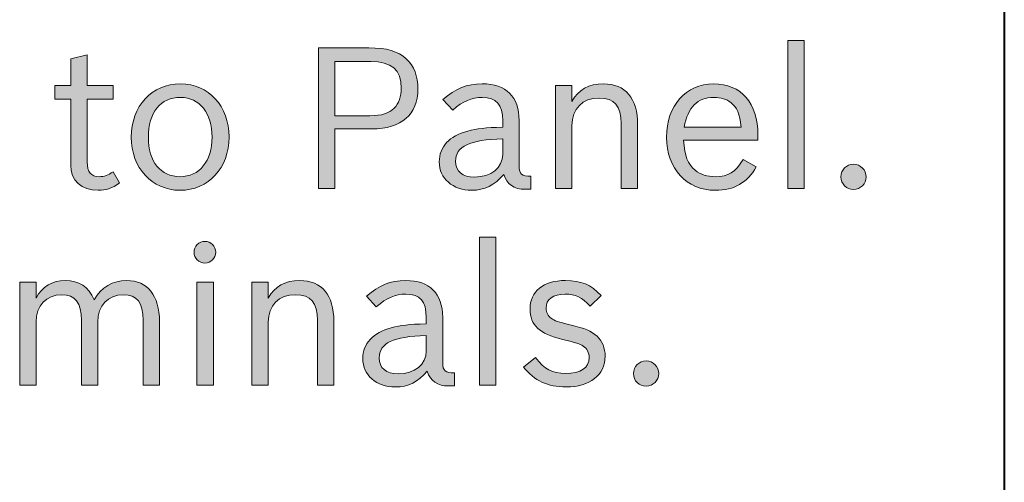
# Model space of a CAD drawing. Units: inches. Extents: x -5 to 10.5, y -4.9 to 10.1.
# Drawn here: x -2 to -1.5, y 5 to 5.2 of the extents above; entities that cross this region are included whole.
import ezdxf

# ---------------------------------------------------------------- set-up
doc = ezdxf.new("R2010")
doc.units = ezdxf.units.IN
doc.header["$MEASUREMENT"] = 0
doc.layers.add('Layer 1', color=7, linetype='Continuous')

# ---------------------------------------------------------------- blocks, each defined once
blk = doc.blocks.new('block 1993')
at = {"layer": 'Layer 1'}
h = blk.add_hatch(color=7, dxfattribs=at)
h.dxf.hatch_style = 2
h.paths.add_polyline_path([(-1.64433, 5.18198), (-1.63629, 5.18198), (-1.63629, 5.10937), (-1.64433, 5.10937)])
h = blk.add_hatch(color=7, dxfattribs=at)
h.dxf.hatch_style = 2
edge = h.paths.add_edge_path()
edge.add_spline(control_points=[(-2.00322, 5.1598), (-2.00322, 5.1598), (-1.99547, 5.1598), (-1.99547, 5.1598), (-1.99547, 5.1598), (-1.99547, 5.17292), (-1.99547, 5.17292), (-1.99547, 5.17292), (-1.98743, 5.17485), (-1.98743, 5.17485), (-1.98743, 5.17485), (-1.98743, 5.1598), (-1.98743, 5.1598), (-1.98743, 5.1598), (-1.97465, 5.1598), (-1.97465, 5.1598), (-1.97465, 5.1598), (-1.97465, 5.15315), (-1.97465, 5.15315), (-1.97465, 5.15315), (-1.98743, 5.15315), (-1.98743, 5.15315), (-1.98743, 5.15315), (-1.98743, 5.12239), (-1.98743, 5.12239), (-1.98743, 5.11747), (-1.9856, 5.11516), (-1.98162, 5.11516), (-1.97901, 5.11516), (-1.97707, 5.11583), (-1.97475, 5.11757), (-1.97475, 5.11757), (-1.97165, 5.11207), (-1.97165, 5.11207), (-1.97504, 5.10947), (-1.97794, 5.1085), (-1.98211, 5.1085), (-1.99034, 5.1085), (-1.99547, 5.11323), (-1.99547, 5.12085), (-1.99547, 5.12085), (-1.99547, 5.15315), (-1.99547, 5.15315), (-1.99547, 5.15315), (-2.00322, 5.15315), (-2.00322, 5.15315), (-2.00322, 5.15315), (-2.00322, 5.1598), (-2.00322, 5.1598)], knot_values=[0, 0, 0, 0, 1, 1, 1, 2, 2, 2, 3, 3, 3, 4, 4, 4, 5, 5, 5, 6, 6, 6, 7, 7, 7, 8, 8, 8, 9, 9, 9, 10, 10, 10, 11, 11, 11, 12, 12, 12, 13, 13, 13, 14, 14, 14, 15, 15, 15, 16, 16, 16, 16], degree=3, periodic=1)
h = blk.add_hatch(color=7, dxfattribs=at)
h.dxf.hatch_style = 2
edge = h.paths.add_edge_path()
edge.add_spline(control_points=[(-1.87412, 5.17831), (-1.87412, 5.17831), (-1.84952, 5.17831), (-1.84952, 5.17831), (-1.84061, 5.17831), (-1.83519, 5.17668), (-1.83102, 5.17282), (-1.82734, 5.16935), (-1.82541, 5.16434), (-1.82541, 5.15817), (-1.82541, 5.14563), (-1.83354, 5.13859), (-1.84797, 5.13859), (-1.84797, 5.13859), (-1.86608, 5.13859), (-1.86608, 5.13859), (-1.86608, 5.13859), (-1.86608, 5.10937), (-1.86608, 5.10937), (-1.86608, 5.10937), (-1.87412, 5.10937), (-1.87412, 5.10937), (-1.87412, 5.10937), (-1.87412, 5.17831), (-1.87412, 5.17831)], knot_values=[0, 0, 0, 0, 1, 1, 1, 2, 2, 2, 3, 3, 3, 4, 4, 4, 5, 5, 5, 6, 6, 6, 7, 7, 7, 8, 8, 8, 8], degree=3, periodic=1)
edge = h.paths.add_edge_path()
edge.add_spline(control_points=[(-1.84894, 5.14505), (-1.84313, 5.14505), (-1.83974, 5.14611), (-1.83713, 5.14871), (-1.8348, 5.15103), (-1.83363, 5.1544), (-1.83363, 5.15855), (-1.83363, 5.16752), (-1.83838, 5.17166), (-1.84845, 5.17166), (-1.84845, 5.17166), (-1.86608, 5.17166), (-1.86608, 5.17166), (-1.86608, 5.17166), (-1.86608, 5.14505), (-1.86608, 5.14505), (-1.86608, 5.14505), (-1.84894, 5.14505), (-1.84894, 5.14505)], knot_values=[0, 0, 0, 0, 1, 1, 1, 2, 2, 2, 3, 3, 3, 4, 4, 4, 5, 5, 5, 6, 6, 6, 6], degree=3, periodic=1)
h = blk.add_hatch(color=7, dxfattribs=at)
h.dxf.hatch_style = 2
edge = h.paths.add_edge_path()
edge.add_spline(control_points=[(-1.91796, 5.13463), (-1.91796, 5.1194), (-1.92794, 5.1085), (-1.94198, 5.1085), (-1.95573, 5.1085), (-1.96581, 5.1195), (-1.96581, 5.13454), (-1.96581, 5.14978), (-1.95583, 5.16067), (-1.94169, 5.16067), (-1.92794, 5.16067), (-1.91796, 5.14968), (-1.91796, 5.13463)], knot_values=[0, 0, 0, 0, 1, 1, 1, 2, 2, 2, 3, 3, 3, 4, 4, 4, 4], degree=3, periodic=1)
edge = h.paths.add_edge_path()
edge.add_spline(control_points=[(-1.95747, 5.13444), (-1.95747, 5.12258), (-1.95147, 5.11516), (-1.94198, 5.11516), (-1.93239, 5.11516), (-1.92629, 5.12268), (-1.92629, 5.13454), (-1.92629, 5.1463), (-1.93239, 5.15402), (-1.94169, 5.15402), (-1.95147, 5.15402), (-1.95747, 5.14669), (-1.95747, 5.13444)], knot_values=[0, 0, 0, 0, 1, 1, 1, 2, 2, 2, 3, 3, 3, 4, 4, 4, 4], degree=3, periodic=1)
h = blk.add_hatch(color=7, dxfattribs=at)
h.dxf.hatch_style = 2
edge = h.paths.add_edge_path()
edge.add_spline(control_points=[(-1.77016, 5.10908), (-1.77122, 5.10899), (-1.77219, 5.10899), (-1.77296, 5.10899), (-1.77839, 5.10899), (-1.78188, 5.1114), (-1.78343, 5.11622), (-1.78788, 5.11091), (-1.79273, 5.1085), (-1.79902, 5.1085), (-1.80841, 5.1085), (-1.815, 5.11429), (-1.815, 5.12239), (-1.815, 5.12981), (-1.81006, 5.13511), (-1.80105, 5.13753), (-1.79631, 5.13878), (-1.79263, 5.13917), (-1.78391, 5.13946), (-1.78391, 5.13946), (-1.78391, 5.14264), (-1.78391, 5.14264), (-1.78391, 5.15045), (-1.78701, 5.15402), (-1.79389, 5.15402), (-1.79922, 5.15402), (-1.80318, 5.15228), (-1.80841, 5.14775), (-1.80841, 5.14775), (-1.81316, 5.15296), (-1.81316, 5.15296), (-1.80706, 5.15845), (-1.80154, 5.16067), (-1.79389, 5.16067), (-1.78226, 5.16067), (-1.77587, 5.15431), (-1.77587, 5.14264), (-1.77587, 5.14264), (-1.77587, 5.12017), (-1.77587, 5.12017), (-1.77587, 5.1166), (-1.77452, 5.11545), (-1.77016, 5.11535), (-1.77016, 5.11535), (-1.77016, 5.10908), (-1.77016, 5.10908)], knot_values=[0, 0, 0, 0, 1, 1, 1, 2, 2, 2, 3, 3, 3, 4, 4, 4, 5, 5, 5, 6, 6, 6, 7, 7, 7, 8, 8, 8, 9, 9, 9, 10, 10, 10, 11, 11, 11, 12, 12, 12, 13, 13, 13, 14, 14, 14, 15, 15, 15, 15], degree=3, periodic=1)
edge = h.paths.add_edge_path()
edge.add_spline(control_points=[(-1.78391, 5.13377), (-1.80019, 5.13319), (-1.80696, 5.13001), (-1.80696, 5.12277), (-1.80696, 5.11776), (-1.80367, 5.11497), (-1.79766, 5.11497), (-1.78963, 5.11497), (-1.78391, 5.11959), (-1.78391, 5.12605), (-1.78391, 5.12605), (-1.78391, 5.13377), (-1.78391, 5.13377)], knot_values=[0, 0, 0, 0, 1, 1, 1, 2, 2, 2, 3, 3, 3, 4, 4, 4, 4], degree=3, periodic=1)
h = blk.add_hatch(color=7, dxfattribs=at)
h.dxf.hatch_style = 2
edge = h.paths.add_edge_path()
edge.add_spline(control_points=[(-1.75802, 5.1598), (-1.75802, 5.1598), (-1.74998, 5.1598), (-1.74998, 5.1598), (-1.74998, 5.1598), (-1.74998, 5.15209), (-1.74998, 5.15209), (-1.74688, 5.15778), (-1.74175, 5.16067), (-1.73458, 5.16067), (-1.72373, 5.16067), (-1.71782, 5.15363), (-1.71782, 5.14061), (-1.71782, 5.14061), (-1.71782, 5.10937), (-1.71782, 5.10937), (-1.71782, 5.10937), (-1.72587, 5.10937), (-1.72587, 5.10937), (-1.72587, 5.10937), (-1.72587, 5.14119), (-1.72587, 5.14119), (-1.72587, 5.14987), (-1.72915, 5.15373), (-1.73661, 5.15373), (-1.74475, 5.15373), (-1.74998, 5.14843), (-1.74998, 5.14023), (-1.74998, 5.14023), (-1.74998, 5.10937), (-1.74998, 5.10937), (-1.74998, 5.10937), (-1.75802, 5.10937), (-1.75802, 5.10937), (-1.75802, 5.10937), (-1.75802, 5.1598), (-1.75802, 5.1598)], knot_values=[0, 0, 0, 0, 1, 1, 1, 2, 2, 2, 3, 3, 3, 4, 4, 4, 5, 5, 5, 6, 6, 6, 7, 7, 7, 8, 8, 8, 9, 9, 9, 10, 10, 10, 11, 11, 11, 12, 12, 12, 12], degree=3, periodic=1)
h = blk.add_hatch(color=7, dxfattribs=at)
h.dxf.hatch_style = 2
edge = h.paths.add_edge_path()
edge.add_spline(control_points=[(-1.65968, 5.11998), (-1.66413, 5.11217), (-1.67052, 5.1085), (-1.67972, 5.1085), (-1.69396, 5.1085), (-1.70365, 5.11902), (-1.70365, 5.13444), (-1.70365, 5.14997), (-1.69425, 5.16067), (-1.6806, 5.16067), (-1.66713, 5.16067), (-1.6589, 5.15122), (-1.6589, 5.1356), (-1.6589, 5.1356), (-1.6589, 5.133), (-1.6589, 5.133), (-1.6589, 5.133), (-1.69531, 5.133), (-1.69531, 5.133), (-1.69483, 5.12528), (-1.69328, 5.12133), (-1.6896, 5.11834), (-1.68708, 5.11622), (-1.68379, 5.11516), (-1.67972, 5.11516), (-1.67343, 5.11516), (-1.66984, 5.11737), (-1.66617, 5.12364), (-1.66617, 5.12364), (-1.65968, 5.11998), (-1.65968, 5.11998)], knot_values=[0, 0, 0, 0, 1, 1, 1, 2, 2, 2, 3, 3, 3, 4, 4, 4, 5, 5, 5, 6, 6, 6, 7, 7, 7, 8, 8, 8, 9, 9, 9, 10, 10, 10, 10], degree=3, periodic=1)
edge = h.paths.add_edge_path()
edge.add_spline(control_points=[(-1.66713, 5.13946), (-1.66781, 5.14601), (-1.66916, 5.14919), (-1.67217, 5.15151), (-1.6742, 5.15315), (-1.6771, 5.15402), (-1.6805, 5.15402), (-1.68854, 5.15402), (-1.69318, 5.1493), (-1.69503, 5.13946), (-1.69503, 5.13946), (-1.66713, 5.13946), (-1.66713, 5.13946)], knot_values=[0, 0, 0, 0, 1, 1, 1, 2, 2, 2, 3, 3, 3, 4, 4, 4, 4], degree=3, periodic=1)
h = blk.add_hatch(color=7, dxfattribs=at)
h.dxf.hatch_style = 2
edge = h.paths.add_edge_path()
edge.add_spline(control_points=[(-1.60586, 5.11506), (-1.60586, 5.11168), (-1.60867, 5.10889), (-1.61206, 5.10889), (-1.61555, 5.10889), (-1.61826, 5.11159), (-1.61826, 5.11506), (-1.61826, 5.11853), (-1.61555, 5.12123), (-1.61206, 5.12123), (-1.60867, 5.12123), (-1.60586, 5.11844), (-1.60586, 5.11506)], knot_values=[0, 0, 0, 0, 1, 1, 1, 2, 2, 2, 3, 3, 3, 4, 4, 4, 4], degree=3, periodic=1)
h = blk.add_hatch(color=7, dxfattribs=at)
h.dxf.hatch_style = 2
edge = h.paths.add_edge_path()
edge.add_spline(control_points=[(-1.92445, 5.07814), (-1.92445, 5.07524), (-1.92687, 5.07283), (-1.92977, 5.07283), (-1.93268, 5.07283), (-1.9351, 5.07524), (-1.9351, 5.07814), (-1.9351, 5.08102), (-1.93268, 5.08344), (-1.92977, 5.08344), (-1.92687, 5.08344), (-1.92445, 5.08102), (-1.92445, 5.07814)], knot_values=[0, 0, 0, 0, 1, 1, 1, 2, 2, 2, 3, 3, 3, 4, 4, 4, 4], degree=3, periodic=1)
h.paths.add_polyline_path([(-1.93364, 5.06338), (-1.92561, 5.06338), (-1.92561, 5.01295), (-1.93364, 5.01295)])
h = blk.add_hatch(color=7, dxfattribs=at)
h.dxf.hatch_style = 2
h.paths.add_polyline_path([(-1.79525, 5.08556), (-1.78721, 5.08556), (-1.78721, 5.01295), (-1.79525, 5.01295)])
h = blk.add_hatch(color=7, dxfattribs=at)
h.dxf.hatch_style = 2
edge = h.paths.add_edge_path()
edge.add_spline(control_points=[(-2.01245, 5.05567), (-2.00935, 5.06136), (-2.0046, 5.06425), (-1.9982, 5.06425), (-1.99133, 5.06425), (-1.98687, 5.06126), (-1.98406, 5.0548), (-1.98039, 5.06107), (-1.97506, 5.06425), (-1.96799, 5.06425), (-1.95782, 5.06425), (-1.95201, 5.05692), (-1.95201, 5.04419), (-1.95201, 5.04419), (-1.95201, 5.01295), (-1.95201, 5.01295), (-1.95201, 5.01295), (-1.96004, 5.01295), (-1.96004, 5.01295), (-1.96004, 5.01295), (-1.96004, 5.04477), (-1.96004, 5.04477), (-1.96004, 5.05345), (-1.96305, 5.05731), (-1.96963, 5.05731), (-1.97719, 5.05731), (-1.98223, 5.0519), (-1.98223, 5.04381), (-1.98223, 5.04381), (-1.98223, 5.01295), (-1.98223, 5.01295), (-1.98223, 5.01295), (-1.99026, 5.01295), (-1.99026, 5.01295), (-1.99026, 5.01295), (-1.99026, 5.04477), (-1.99026, 5.04477), (-1.99026, 5.05345), (-1.99327, 5.05731), (-1.99985, 5.05731), (-2.00741, 5.05731), (-2.01245, 5.0519), (-2.01245, 5.04381), (-2.01245, 5.04381), (-2.01245, 5.01295), (-2.01245, 5.01295), (-2.01245, 5.01295), (-2.02048, 5.01295), (-2.02048, 5.01295), (-2.02048, 5.01295), (-2.02048, 5.06338), (-2.02048, 5.06338), (-2.02048, 5.06338), (-2.01245, 5.06338), (-2.01245, 5.06338), (-2.01245, 5.06338), (-2.01245, 5.05567), (-2.01245, 5.05567)], knot_values=[0, 0, 0, 0, 1, 1, 1, 2, 2, 2, 3, 3, 3, 4, 4, 4, 5, 5, 5, 6, 6, 6, 7, 7, 7, 8, 8, 8, 9, 9, 9, 10, 10, 10, 11, 11, 11, 12, 12, 12, 13, 13, 13, 14, 14, 14, 15, 15, 15, 16, 16, 16, 17, 17, 17, 18, 18, 18, 19, 19, 19, 19], degree=3, periodic=1)
h = blk.add_hatch(color=7, dxfattribs=at)
h.dxf.hatch_style = 2
edge = h.paths.add_edge_path()
edge.add_spline(control_points=[(-1.9068, 5.06338), (-1.9068, 5.06338), (-1.89876, 5.06338), (-1.89876, 5.06338), (-1.89876, 5.06338), (-1.89876, 5.05567), (-1.89876, 5.05567), (-1.89567, 5.06136), (-1.89053, 5.06425), (-1.88336, 5.06425), (-1.87251, 5.06425), (-1.86661, 5.05721), (-1.86661, 5.04419), (-1.86661, 5.04419), (-1.86661, 5.01295), (-1.86661, 5.01295), (-1.86661, 5.01295), (-1.87465, 5.01295), (-1.87465, 5.01295), (-1.87465, 5.01295), (-1.87465, 5.04477), (-1.87465, 5.04477), (-1.87465, 5.05345), (-1.87794, 5.05731), (-1.8854, 5.05731), (-1.89353, 5.05731), (-1.89876, 5.05201), (-1.89876, 5.04381), (-1.89876, 5.04381), (-1.89876, 5.01295), (-1.89876, 5.01295), (-1.89876, 5.01295), (-1.9068, 5.01295), (-1.9068, 5.01295), (-1.9068, 5.01295), (-1.9068, 5.06338), (-1.9068, 5.06338)], knot_values=[0, 0, 0, 0, 1, 1, 1, 2, 2, 2, 3, 3, 3, 4, 4, 4, 5, 5, 5, 6, 6, 6, 7, 7, 7, 8, 8, 8, 9, 9, 9, 10, 10, 10, 11, 11, 11, 12, 12, 12, 12], degree=3, periodic=1)
h = blk.add_hatch(color=7, dxfattribs=at)
h.dxf.hatch_style = 2
edge = h.paths.add_edge_path()
edge.add_spline(control_points=[(-1.80758, 5.01266), (-1.80865, 5.01256), (-1.80962, 5.01256), (-1.81039, 5.01256), (-1.81582, 5.01256), (-1.8193, 5.01498), (-1.82086, 5.0198), (-1.82531, 5.01449), (-1.83015, 5.01208), (-1.83645, 5.01208), (-1.84584, 5.01208), (-1.85243, 5.01787), (-1.85243, 5.02597), (-1.85243, 5.03339), (-1.84749, 5.03869), (-1.83848, 5.04111), (-1.83373, 5.04236), (-1.83006, 5.04275), (-1.82134, 5.04303), (-1.82134, 5.04303), (-1.82134, 5.04621), (-1.82134, 5.04621), (-1.82134, 5.05403), (-1.82444, 5.05759), (-1.83131, 5.05759), (-1.83664, 5.05759), (-1.84061, 5.05586), (-1.84584, 5.05133), (-1.84584, 5.05133), (-1.85059, 5.05654), (-1.85059, 5.05654), (-1.84448, 5.06203), (-1.83896, 5.06425), (-1.83131, 5.06425), (-1.81969, 5.06425), (-1.8133, 5.05789), (-1.8133, 5.04621), (-1.8133, 5.04621), (-1.8133, 5.02375), (-1.8133, 5.02375), (-1.8133, 5.02018), (-1.81195, 5.01903), (-1.80758, 5.01893), (-1.80758, 5.01893), (-1.80758, 5.01266), (-1.80758, 5.01266)], knot_values=[0, 0, 0, 0, 1, 1, 1, 2, 2, 2, 3, 3, 3, 4, 4, 4, 5, 5, 5, 6, 6, 6, 7, 7, 7, 8, 8, 8, 9, 9, 9, 10, 10, 10, 11, 11, 11, 12, 12, 12, 13, 13, 13, 14, 14, 14, 15, 15, 15, 15], degree=3, periodic=1)
edge = h.paths.add_edge_path()
edge.add_spline(control_points=[(-1.82134, 5.03734), (-1.83761, 5.03677), (-1.84439, 5.03359), (-1.84439, 5.02635), (-1.84439, 5.02134), (-1.8411, 5.01854), (-1.83509, 5.01854), (-1.82705, 5.01854), (-1.82134, 5.02317), (-1.82134, 5.02963), (-1.82134, 5.02963), (-1.82134, 5.03734), (-1.82134, 5.03734)], knot_values=[0, 0, 0, 0, 1, 1, 1, 2, 2, 2, 3, 3, 3, 4, 4, 4, 4], degree=3, periodic=1)
h = blk.add_hatch(color=7, dxfattribs=at)
h.dxf.hatch_style = 2
edge = h.paths.add_edge_path()
edge.add_spline(control_points=[(-1.741, 5.05162), (-1.74516, 5.05615), (-1.74826, 5.05759), (-1.75329, 5.05759), (-1.7593, 5.05759), (-1.76269, 5.05509), (-1.76269, 5.05075), (-1.76269, 5.04863), (-1.76172, 5.0468), (-1.76017, 5.04573), (-1.75842, 5.04458), (-1.75659, 5.0439), (-1.75107, 5.04255), (-1.74331, 5.04072), (-1.74061, 5.03956), (-1.7377, 5.03696), (-1.73518, 5.03464), (-1.73373, 5.03108), (-1.73373, 5.02712), (-1.73373, 5.01796), (-1.74118, 5.01208), (-1.75281, 5.01208), (-1.76191, 5.01208), (-1.7684, 5.01517), (-1.77373, 5.02182), (-1.77373, 5.02182), (-1.76792, 5.02655), (-1.76792, 5.02655), (-1.76337, 5.02057), (-1.75988, 5.01873), (-1.7531, 5.01873), (-1.74564, 5.01873), (-1.74157, 5.02153), (-1.74157, 5.02645), (-1.74157, 5.02886), (-1.74264, 5.03089), (-1.74448, 5.03204), (-1.74641, 5.03339), (-1.74758, 5.03368), (-1.75465, 5.03542), (-1.76598, 5.03812), (-1.77053, 5.04246), (-1.77053, 5.05027), (-1.77053, 5.05894), (-1.76394, 5.06425), (-1.7532, 5.06425), (-1.74545, 5.06425), (-1.7407, 5.06223), (-1.73576, 5.05692), (-1.73576, 5.05692), (-1.741, 5.05162), (-1.741, 5.05162)], knot_values=[0, 0, 0, 0, 1, 1, 1, 2, 2, 2, 3, 3, 3, 4, 4, 4, 5, 5, 5, 6, 6, 6, 7, 7, 7, 8, 8, 8, 9, 9, 9, 10, 10, 10, 11, 11, 11, 12, 12, 12, 13, 13, 13, 14, 14, 14, 15, 15, 15, 16, 16, 16, 17, 17, 17, 17], degree=3, periodic=1)
h = blk.add_hatch(color=7, dxfattribs=at)
h.dxf.hatch_style = 2
edge = h.paths.add_edge_path()
edge.add_spline(control_points=[(-1.70745, 5.01864), (-1.70745, 5.01526), (-1.71026, 5.01247), (-1.71365, 5.01247), (-1.71714, 5.01247), (-1.71985, 5.01517), (-1.71985, 5.01864), (-1.71985, 5.02211), (-1.71714, 5.02481), (-1.71365, 5.02481), (-1.71026, 5.02481), (-1.70745, 5.02202), (-1.70745, 5.01864)], knot_values=[0, 0, 0, 0, 1, 1, 1, 2, 2, 2, 3, 3, 3, 4, 4, 4, 4], degree=3, periodic=1)
at = {"layer": 'Layer 1', "lineweight": 0}
for points in [[(-1.64433, 5.18198), (-1.63629, 5.18198), (-1.63629, 5.10937), (-1.64433, 5.10937), (-1.64433, 5.18198)], [(-1.79525, 5.08556), (-1.78721, 5.08556), (-1.78721, 5.01295), (-1.79525, 5.01295), (-1.79525, 5.08556)], [(-1.93364, 5.06338), (-1.92561, 5.06338), (-1.92561, 5.01295), (-1.93364, 5.01295), (-1.93364, 5.06338)]]:
    blk.add_lwpolyline(points, dxfattribs=at)
for points, knots in [([(-2.00322, 5.1598), (-2.00322, 5.1598), (-1.99547, 5.1598), (-1.99547, 5.1598), (-1.99547, 5.1598), (-1.99547, 5.17292), (-1.99547, 5.17292), (-1.99547, 5.17292), (-1.98743, 5.17485), (-1.98743, 5.17485), (-1.98743, 5.17485), (-1.98743, 5.1598), (-1.98743, 5.1598), (-1.98743, 5.1598), (-1.97465, 5.1598), (-1.97465, 5.1598), (-1.97465, 5.1598), (-1.97465, 5.15315), (-1.97465, 5.15315), (-1.97465, 5.15315), (-1.98743, 5.15315), (-1.98743, 5.15315), (-1.98743, 5.15315), (-1.98743, 5.12239), (-1.98743, 5.12239), (-1.98743, 5.11747), (-1.9856, 5.11516), (-1.98162, 5.11516), (-1.97901, 5.11516), (-1.97707, 5.11583), (-1.97475, 5.11757), (-1.97475, 5.11757), (-1.97165, 5.11207), (-1.97165, 5.11207), (-1.97504, 5.10947), (-1.97794, 5.1085), (-1.98211, 5.1085), (-1.99034, 5.1085), (-1.99547, 5.11323), (-1.99547, 5.12085), (-1.99547, 5.12085), (-1.99547, 5.15315), (-1.99547, 5.15315), (-1.99547, 5.15315), (-2.00322, 5.15315), (-2.00322, 5.15315), (-2.00322, 5.15315), (-2.00322, 5.1598), (-2.00322, 5.1598)], [0, 0, 0, 0, 1, 1, 1, 2, 2, 2, 3, 3, 3, 4, 4, 4, 5, 5, 5, 6, 6, 6, 7, 7, 7, 8, 8, 8, 9, 9, 9, 10, 10, 10, 11, 11, 11, 12, 12, 12, 13, 13, 13, 14, 14, 14, 15, 15, 15, 16, 16, 16, 16]), ([(-1.87412, 5.17831), (-1.87412, 5.17831), (-1.84952, 5.17831), (-1.84952, 5.17831), (-1.84061, 5.17831), (-1.83519, 5.17668), (-1.83102, 5.17282), (-1.82734, 5.16935), (-1.82541, 5.16434), (-1.82541, 5.15817), (-1.82541, 5.14563), (-1.83354, 5.13859), (-1.84797, 5.13859), (-1.84797, 5.13859), (-1.86608, 5.13859), (-1.86608, 5.13859), (-1.86608, 5.13859), (-1.86608, 5.10937), (-1.86608, 5.10937), (-1.86608, 5.10937), (-1.87412, 5.10937), (-1.87412, 5.10937), (-1.87412, 5.10937), (-1.87412, 5.17831), (-1.87412, 5.17831)], [0, 0, 0, 0, 1, 1, 1, 2, 2, 2, 3, 3, 3, 4, 4, 4, 5, 5, 5, 6, 6, 6, 7, 7, 7, 8, 8, 8, 8]), ([(-1.84894, 5.14505), (-1.84313, 5.14505), (-1.83974, 5.14611), (-1.83713, 5.14871), (-1.8348, 5.15103), (-1.83363, 5.1544), (-1.83363, 5.15855), (-1.83363, 5.16752), (-1.83838, 5.17166), (-1.84845, 5.17166), (-1.84845, 5.17166), (-1.86608, 5.17166), (-1.86608, 5.17166), (-1.86608, 5.17166), (-1.86608, 5.14505), (-1.86608, 5.14505), (-1.86608, 5.14505), (-1.84894, 5.14505), (-1.84894, 5.14505)], [0, 0, 0, 0, 1, 1, 1, 2, 2, 2, 3, 3, 3, 4, 4, 4, 5, 5, 5, 6, 6, 6, 6]), ([(-1.91796, 5.13463), (-1.91796, 5.1194), (-1.92794, 5.1085), (-1.94198, 5.1085), (-1.95573, 5.1085), (-1.96581, 5.1195), (-1.96581, 5.13454), (-1.96581, 5.14978), (-1.95583, 5.16067), (-1.94169, 5.16067), (-1.92794, 5.16067), (-1.91796, 5.14968), (-1.91796, 5.13463)], [0, 0, 0, 0, 1, 1, 1, 2, 2, 2, 3, 3, 3, 4, 4, 4, 4]), ([(-1.77016, 5.10908), (-1.77122, 5.10899), (-1.77219, 5.10899), (-1.77296, 5.10899), (-1.77839, 5.10899), (-1.78188, 5.1114), (-1.78343, 5.11622), (-1.78788, 5.11091), (-1.79273, 5.1085), (-1.79902, 5.1085), (-1.80841, 5.1085), (-1.815, 5.11429), (-1.815, 5.12239), (-1.815, 5.12981), (-1.81006, 5.13511), (-1.80105, 5.13753), (-1.79631, 5.13878), (-1.79263, 5.13917), (-1.78391, 5.13946), (-1.78391, 5.13946), (-1.78391, 5.14264), (-1.78391, 5.14264), (-1.78391, 5.15045), (-1.78701, 5.15402), (-1.79389, 5.15402), (-1.79922, 5.15402), (-1.80318, 5.15228), (-1.80841, 5.14775), (-1.80841, 5.14775), (-1.81316, 5.15296), (-1.81316, 5.15296), (-1.80706, 5.15845), (-1.80154, 5.16067), (-1.79389, 5.16067), (-1.78226, 5.16067), (-1.77587, 5.15431), (-1.77587, 5.14264), (-1.77587, 5.14264), (-1.77587, 5.12017), (-1.77587, 5.12017), (-1.77587, 5.1166), (-1.77452, 5.11545), (-1.77016, 5.11535), (-1.77016, 5.11535), (-1.77016, 5.10908), (-1.77016, 5.10908)], [0, 0, 0, 0, 1, 1, 1, 2, 2, 2, 3, 3, 3, 4, 4, 4, 5, 5, 5, 6, 6, 6, 7, 7, 7, 8, 8, 8, 9, 9, 9, 10, 10, 10, 11, 11, 11, 12, 12, 12, 13, 13, 13, 14, 14, 14, 15, 15, 15, 15]), ([(-1.75802, 5.1598), (-1.75802, 5.1598), (-1.74998, 5.1598), (-1.74998, 5.1598), (-1.74998, 5.1598), (-1.74998, 5.15209), (-1.74998, 5.15209), (-1.74688, 5.15778), (-1.74175, 5.16067), (-1.73458, 5.16067), (-1.72373, 5.16067), (-1.71782, 5.15363), (-1.71782, 5.14061), (-1.71782, 5.14061), (-1.71782, 5.10937), (-1.71782, 5.10937), (-1.71782, 5.10937), (-1.72587, 5.10937), (-1.72587, 5.10937), (-1.72587, 5.10937), (-1.72587, 5.14119), (-1.72587, 5.14119), (-1.72587, 5.14987), (-1.72915, 5.15373), (-1.73661, 5.15373), (-1.74475, 5.15373), (-1.74998, 5.14843), (-1.74998, 5.14023), (-1.74998, 5.14023), (-1.74998, 5.10937), (-1.74998, 5.10937), (-1.74998, 5.10937), (-1.75802, 5.10937), (-1.75802, 5.10937), (-1.75802, 5.10937), (-1.75802, 5.1598), (-1.75802, 5.1598)], [0, 0, 0, 0, 1, 1, 1, 2, 2, 2, 3, 3, 3, 4, 4, 4, 5, 5, 5, 6, 6, 6, 7, 7, 7, 8, 8, 8, 9, 9, 9, 10, 10, 10, 11, 11, 11, 12, 12, 12, 12]), ([(-1.65968, 5.11998), (-1.66413, 5.11217), (-1.67052, 5.1085), (-1.67972, 5.1085), (-1.69396, 5.1085), (-1.70365, 5.11902), (-1.70365, 5.13444), (-1.70365, 5.14997), (-1.69425, 5.16067), (-1.6806, 5.16067), (-1.66713, 5.16067), (-1.6589, 5.15122), (-1.6589, 5.1356), (-1.6589, 5.1356), (-1.6589, 5.133), (-1.6589, 5.133), (-1.6589, 5.133), (-1.69531, 5.133), (-1.69531, 5.133), (-1.69483, 5.12528), (-1.69328, 5.12133), (-1.6896, 5.11834), (-1.68708, 5.11622), (-1.68379, 5.11516), (-1.67972, 5.11516), (-1.67343, 5.11516), (-1.66984, 5.11737), (-1.66617, 5.12364), (-1.66617, 5.12364), (-1.65968, 5.11998), (-1.65968, 5.11998)], [0, 0, 0, 0, 1, 1, 1, 2, 2, 2, 3, 3, 3, 4, 4, 4, 5, 5, 5, 6, 6, 6, 7, 7, 7, 8, 8, 8, 9, 9, 9, 10, 10, 10, 10]), ([(-1.95747, 5.13444), (-1.95747, 5.12258), (-1.95147, 5.11516), (-1.94198, 5.11516), (-1.93239, 5.11516), (-1.92629, 5.12268), (-1.92629, 5.13454), (-1.92629, 5.1463), (-1.93239, 5.15402), (-1.94169, 5.15402), (-1.95147, 5.15402), (-1.95747, 5.14669), (-1.95747, 5.13444)], [0, 0, 0, 0, 1, 1, 1, 2, 2, 2, 3, 3, 3, 4, 4, 4, 4]), ([(-1.66713, 5.13946), (-1.66781, 5.14601), (-1.66916, 5.14919), (-1.67217, 5.15151), (-1.6742, 5.15315), (-1.6771, 5.15402), (-1.6805, 5.15402), (-1.68854, 5.15402), (-1.69318, 5.1493), (-1.69503, 5.13946), (-1.69503, 5.13946), (-1.66713, 5.13946), (-1.66713, 5.13946)], [0, 0, 0, 0, 1, 1, 1, 2, 2, 2, 3, 3, 3, 4, 4, 4, 4]), ([(-1.78391, 5.13377), (-1.80019, 5.13319), (-1.80696, 5.13001), (-1.80696, 5.12277), (-1.80696, 5.11776), (-1.80367, 5.11497), (-1.79766, 5.11497), (-1.78963, 5.11497), (-1.78391, 5.11959), (-1.78391, 5.12605), (-1.78391, 5.12605), (-1.78391, 5.13377), (-1.78391, 5.13377)], [0, 0, 0, 0, 1, 1, 1, 2, 2, 2, 3, 3, 3, 4, 4, 4, 4]), ([(-1.60586, 5.11506), (-1.60586, 5.11168), (-1.60867, 5.10889), (-1.61206, 5.10889), (-1.61555, 5.10889), (-1.61826, 5.11159), (-1.61826, 5.11506), (-1.61826, 5.11853), (-1.61555, 5.12123), (-1.61206, 5.12123), (-1.60867, 5.12123), (-1.60586, 5.11844), (-1.60586, 5.11506)], [0, 0, 0, 0, 1, 1, 1, 2, 2, 2, 3, 3, 3, 4, 4, 4, 4]), ([(-1.92445, 5.07814), (-1.92445, 5.07524), (-1.92687, 5.07283), (-1.92977, 5.07283), (-1.93268, 5.07283), (-1.9351, 5.07524), (-1.9351, 5.07814), (-1.9351, 5.08102), (-1.93268, 5.08344), (-1.92977, 5.08344), (-1.92687, 5.08344), (-1.92445, 5.08102), (-1.92445, 5.07814)], [0, 0, 0, 0, 1, 1, 1, 2, 2, 2, 3, 3, 3, 4, 4, 4, 4]), ([(-2.01245, 5.05567), (-2.00935, 5.06136), (-2.0046, 5.06425), (-1.9982, 5.06425), (-1.99133, 5.06425), (-1.98687, 5.06126), (-1.98406, 5.0548), (-1.98039, 5.06107), (-1.97506, 5.06425), (-1.96799, 5.06425), (-1.95782, 5.06425), (-1.95201, 5.05692), (-1.95201, 5.04419), (-1.95201, 5.04419), (-1.95201, 5.01295), (-1.95201, 5.01295), (-1.95201, 5.01295), (-1.96004, 5.01295), (-1.96004, 5.01295), (-1.96004, 5.01295), (-1.96004, 5.04477), (-1.96004, 5.04477), (-1.96004, 5.05345), (-1.96305, 5.05731), (-1.96963, 5.05731), (-1.97719, 5.05731), (-1.98223, 5.0519), (-1.98223, 5.04381), (-1.98223, 5.04381), (-1.98223, 5.01295), (-1.98223, 5.01295), (-1.98223, 5.01295), (-1.99026, 5.01295), (-1.99026, 5.01295), (-1.99026, 5.01295), (-1.99026, 5.04477), (-1.99026, 5.04477), (-1.99026, 5.05345), (-1.99327, 5.05731), (-1.99985, 5.05731), (-2.00741, 5.05731), (-2.01245, 5.0519), (-2.01245, 5.04381), (-2.01245, 5.04381), (-2.01245, 5.01295), (-2.01245, 5.01295), (-2.01245, 5.01295), (-2.02048, 5.01295), (-2.02048, 5.01295), (-2.02048, 5.01295), (-2.02048, 5.06338), (-2.02048, 5.06338), (-2.02048, 5.06338), (-2.01245, 5.06338), (-2.01245, 5.06338), (-2.01245, 5.06338), (-2.01245, 5.05567), (-2.01245, 5.05567)], [0, 0, 0, 0, 1, 1, 1, 2, 2, 2, 3, 3, 3, 4, 4, 4, 5, 5, 5, 6, 6, 6, 7, 7, 7, 8, 8, 8, 9, 9, 9, 10, 10, 10, 11, 11, 11, 12, 12, 12, 13, 13, 13, 14, 14, 14, 15, 15, 15, 16, 16, 16, 17, 17, 17, 18, 18, 18, 19, 19, 19, 19]), ([(-1.9068, 5.06338), (-1.9068, 5.06338), (-1.89876, 5.06338), (-1.89876, 5.06338), (-1.89876, 5.06338), (-1.89876, 5.05567), (-1.89876, 5.05567), (-1.89567, 5.06136), (-1.89053, 5.06425), (-1.88336, 5.06425), (-1.87251, 5.06425), (-1.86661, 5.05721), (-1.86661, 5.04419), (-1.86661, 5.04419), (-1.86661, 5.01295), (-1.86661, 5.01295), (-1.86661, 5.01295), (-1.87465, 5.01295), (-1.87465, 5.01295), (-1.87465, 5.01295), (-1.87465, 5.04477), (-1.87465, 5.04477), (-1.87465, 5.05345), (-1.87794, 5.05731), (-1.8854, 5.05731), (-1.89353, 5.05731), (-1.89876, 5.05201), (-1.89876, 5.04381), (-1.89876, 5.04381), (-1.89876, 5.01295), (-1.89876, 5.01295), (-1.89876, 5.01295), (-1.9068, 5.01295), (-1.9068, 5.01295), (-1.9068, 5.01295), (-1.9068, 5.06338), (-1.9068, 5.06338)], [0, 0, 0, 0, 1, 1, 1, 2, 2, 2, 3, 3, 3, 4, 4, 4, 5, 5, 5, 6, 6, 6, 7, 7, 7, 8, 8, 8, 9, 9, 9, 10, 10, 10, 11, 11, 11, 12, 12, 12, 12]), ([(-1.80758, 5.01266), (-1.80865, 5.01256), (-1.80962, 5.01256), (-1.81039, 5.01256), (-1.81582, 5.01256), (-1.8193, 5.01498), (-1.82086, 5.0198), (-1.82531, 5.01449), (-1.83015, 5.01208), (-1.83645, 5.01208), (-1.84584, 5.01208), (-1.85243, 5.01787), (-1.85243, 5.02597), (-1.85243, 5.03339), (-1.84749, 5.03869), (-1.83848, 5.04111), (-1.83373, 5.04236), (-1.83006, 5.04275), (-1.82134, 5.04303), (-1.82134, 5.04303), (-1.82134, 5.04621), (-1.82134, 5.04621), (-1.82134, 5.05403), (-1.82444, 5.05759), (-1.83131, 5.05759), (-1.83664, 5.05759), (-1.84061, 5.05586), (-1.84584, 5.05133), (-1.84584, 5.05133), (-1.85059, 5.05654), (-1.85059, 5.05654), (-1.84448, 5.06203), (-1.83896, 5.06425), (-1.83131, 5.06425), (-1.81969, 5.06425), (-1.8133, 5.05789), (-1.8133, 5.04621), (-1.8133, 5.04621), (-1.8133, 5.02375), (-1.8133, 5.02375), (-1.8133, 5.02018), (-1.81195, 5.01903), (-1.80758, 5.01893), (-1.80758, 5.01893), (-1.80758, 5.01266), (-1.80758, 5.01266)], [0, 0, 0, 0, 1, 1, 1, 2, 2, 2, 3, 3, 3, 4, 4, 4, 5, 5, 5, 6, 6, 6, 7, 7, 7, 8, 8, 8, 9, 9, 9, 10, 10, 10, 11, 11, 11, 12, 12, 12, 13, 13, 13, 14, 14, 14, 15, 15, 15, 15]), ([(-1.741, 5.05162), (-1.74516, 5.05615), (-1.74826, 5.05759), (-1.75329, 5.05759), (-1.7593, 5.05759), (-1.76269, 5.05509), (-1.76269, 5.05075), (-1.76269, 5.04863), (-1.76172, 5.0468), (-1.76017, 5.04573), (-1.75842, 5.04458), (-1.75659, 5.0439), (-1.75107, 5.04255), (-1.74331, 5.04072), (-1.74061, 5.03956), (-1.7377, 5.03696), (-1.73518, 5.03464), (-1.73373, 5.03108), (-1.73373, 5.02712), (-1.73373, 5.01796), (-1.74118, 5.01208), (-1.75281, 5.01208), (-1.76191, 5.01208), (-1.7684, 5.01517), (-1.77373, 5.02182), (-1.77373, 5.02182), (-1.76792, 5.02655), (-1.76792, 5.02655), (-1.76337, 5.02057), (-1.75988, 5.01873), (-1.7531, 5.01873), (-1.74564, 5.01873), (-1.74157, 5.02153), (-1.74157, 5.02645), (-1.74157, 5.02886), (-1.74264, 5.03089), (-1.74448, 5.03204), (-1.74641, 5.03339), (-1.74758, 5.03368), (-1.75465, 5.03542), (-1.76598, 5.03812), (-1.77053, 5.04246), (-1.77053, 5.05027), (-1.77053, 5.05894), (-1.76394, 5.06425), (-1.7532, 5.06425), (-1.74545, 5.06425), (-1.7407, 5.06223), (-1.73576, 5.05692), (-1.73576, 5.05692), (-1.741, 5.05162), (-1.741, 5.05162)], [0, 0, 0, 0, 1, 1, 1, 2, 2, 2, 3, 3, 3, 4, 4, 4, 5, 5, 5, 6, 6, 6, 7, 7, 7, 8, 8, 8, 9, 9, 9, 10, 10, 10, 11, 11, 11, 12, 12, 12, 13, 13, 13, 14, 14, 14, 15, 15, 15, 16, 16, 16, 17, 17, 17, 17]), ([(-1.82134, 5.03734), (-1.83761, 5.03677), (-1.84439, 5.03359), (-1.84439, 5.02635), (-1.84439, 5.02134), (-1.8411, 5.01854), (-1.83509, 5.01854), (-1.82705, 5.01854), (-1.82134, 5.02317), (-1.82134, 5.02963), (-1.82134, 5.02963), (-1.82134, 5.03734), (-1.82134, 5.03734)], [0, 0, 0, 0, 1, 1, 1, 2, 2, 2, 3, 3, 3, 4, 4, 4, 4]), ([(-1.70745, 5.01864), (-1.70745, 5.01526), (-1.71026, 5.01247), (-1.71365, 5.01247), (-1.71714, 5.01247), (-1.71985, 5.01517), (-1.71985, 5.01864), (-1.71985, 5.02211), (-1.71714, 5.02481), (-1.71365, 5.02481), (-1.71026, 5.02481), (-1.70745, 5.02202), (-1.70745, 5.01864)], [0, 0, 0, 0, 1, 1, 1, 2, 2, 2, 3, 3, 3, 4, 4, 4, 4])]:
    blk.add_open_spline(points, degree=3, knots=knots, dxfattribs=at)

msp = doc.modelspace()

# ---------------------------------------------------------------- linework, layer by layer
at = {"layer": 'Layer 1', "color": 7, "lineweight": 40}
msp.add_lwpolyline([(-1.53822, 6.61371), (-1.53822, 1.50954)], dxfattribs=at)

# ---------------------------------------------------------------- block references
at = {"layer": 'Layer 1'}
msp.add_blockref('block 1993', (0, 0), dxfattribs=at)

doc.saveas('drawing.dxf')
